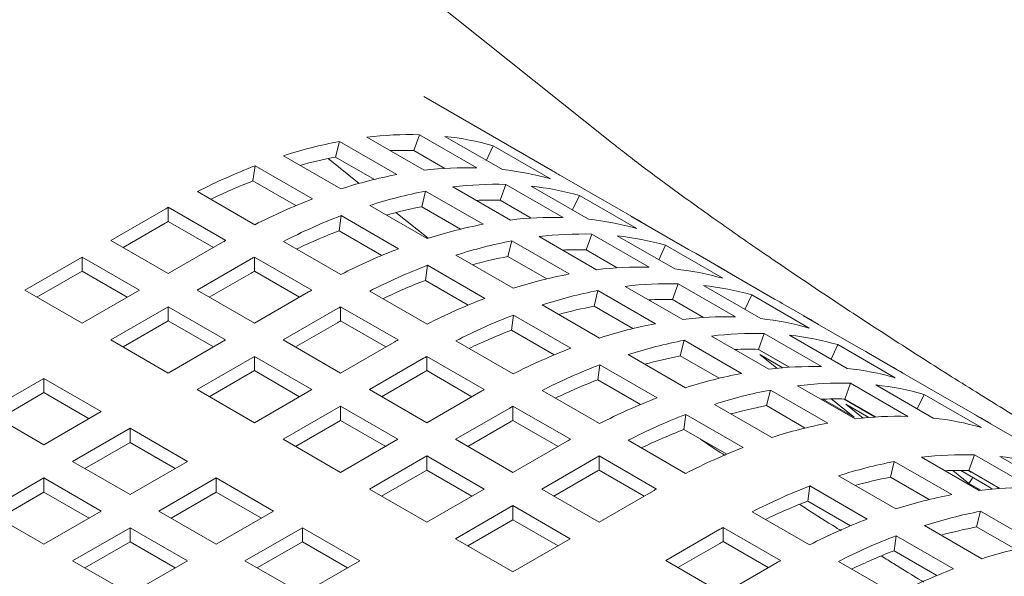
# Model space of a CAD drawing. Units: inches. Extents: x 0.1 to 8.5, y 0.3 to 10.8.
# Drawn here: x 6.6 to 6.8, y 8.9 to 9 of the extents above; entities that cross this region are included whole.
import ezdxf

# ---------------------------------------------------------------- set-up
doc = ezdxf.new("R2010")
doc.units = ezdxf.units.IN
doc.header["$MEASUREMENT"] = 0

msp = doc.modelspace()

# ---------------------------------------------------------------- linework, layer by layer
at = {"color": 7, "linetype": 'Continuous', "lineweight": 0}
for p, q in [((6.757609728065311, 9.001327143381689), (6.712160429223188, 9.037643032054198)), ((6.743999023511341, 8.994756168227578), (6.714253542939048, 9.011927868652043)), ((6.701103072844532, 9.002528938475244), (6.714361326451984, 8.994875111583948)), ((6.711971463247125, 8.999459325148484), (6.71328496397333, 9.003110226154568)), ((6.726543217580784, 8.995456399263272), (6.71328496397333, 9.003110226154568)), ((6.719152419236203, 9.002711935537176), (6.732410672843656, 8.99505810864588)), ((6.693890278561918, 8.997933425462932), (6.694790482977382, 9.001549419884283)), ((6.708048736584836, 8.993895592992986), (6.694790482977382, 9.001549419884283)), ((6.728714464750553, 8.997191933958526), (6.730295842715202, 9.000547378977467)), ((6.743554096322655, 8.99289355208617), (6.730295842715202, 9.000547378977467)), ((6.681877597073941, 8.998236869582936), (6.695135850681395, 8.99058304269164)), ((6.692193784943118, 8.997596056914025), (6.699375715785482, 8.991857421041598)), ((6.702842542974215, 8.992765393222374), (6.693890278561918, 8.997933425462932)), ((6.719146269363868, 8.995317397740692), (6.711971463247125, 8.999459325148484)), ((6.674815033905386, 8.992414482302484), (6.675279230002666, 8.995904328699087)), ((6.688537483610119, 8.988250501807789), (6.675279230002666, 8.995904328699087)), ((6.742214336782368, 8.995746158979802), (6.755472590389822, 8.988092332088506)), ((6.684705210887964, 8.98670500466009), (6.674815033905386, 8.992414482302484)), ((6.721008125064241, 8.991037996420385), (6.734266378671694, 8.983384169529089)), ((6.731876515466835, 8.987968383093625), (6.733190016193041, 8.991619284099707)), ((6.746448269800494, 8.983965457208411), (6.733190016193041, 8.991619284099707)), ((6.739057471455912, 8.991220993482317), (6.752315725063366, 8.98356716659102)), ((6.661961261445969, 8.989944136112399), (6.675219515053422, 8.982290309221103)), ((6.713795330781627, 8.986442483408073), (6.714695535197091, 8.990058477829423)), ((6.727953788804545, 8.982404650938125), (6.714695535197091, 8.990058477829423)), ((6.748619516970263, 8.985700991903666), (6.750200894934912, 8.989056436922608)), ((6.763459148542364, 8.981402610031312), (6.750200894934912, 8.989056436922608)), ((6.65522718235215, 8.983041800824786), (6.65524365115024, 8.986317394383033)), ((6.668501904757694, 8.978663567491735), (6.65524365115024, 8.986317394383033)), ((6.701782649293651, 8.986745927528077), (6.715040902901104, 8.97909210063678)), ((6.722747605564704, 8.98127444518059), (6.713795330781627, 8.986442483408073)), ((6.739051331954358, 8.983826449698908), (6.731876515466835, 8.987968383093625)), ((6.76390407573105, 8.983265226172719), (6.757257277118794, 8.987102341336282)), ((6.654506299087673, 8.985894221062892), (6.641977173514523, 8.978661310826336)), ((6.694720086125095, 8.980923540247625), (6.695184282222375, 8.984413386644228)), ((6.708442535829829, 8.97675955975293), (6.695184282222375, 8.984413386644228)), ((6.707813278403588, 8.985115443146825), (6.715262588686973, 8.979163122052405)), ((6.762119389002078, 8.984255216924943), (6.775377642609532, 8.976601390033645)), ((6.654506299087673, 8.982628038933067), (6.644806052563664, 8.977028205810555)), ((6.665654441271413, 8.977022272379962), (6.65522718235215, 8.983041800824786)), ((6.704610273478454, 8.975214056618308), (6.694720086125095, 8.980923540247625)), ((6.74091317728395, 8.979547054365526), (6.754171430891404, 8.97189322747423)), ((6.751781567686544, 8.976477441038764), (6.75309506841275, 8.98012834204485)), ((6.766353322020203, 8.972474515153554), (6.75309506841275, 8.98012834204485)), ((6.758962523675622, 8.979730051427458), (6.772220777283076, 8.97207622453616)), ((6.641977173514523, 8.978661310826336), (6.655235427121974, 8.971007483935038)), ((6.655235427121974, 8.971007483935038), (6.667764552695125, 8.978240394171594)), ((6.681866313665679, 8.97845319405754), (6.695124567273132, 8.970799367166244)), ((6.733700383001338, 8.974951541353214), (6.7346005874168, 8.978567535774564)), ((6.747858841024254, 8.970913708883268), (6.7346005874168, 8.978567535774564)), ((6.768524569189972, 8.974210049848807), (6.770105947154621, 8.977565494867747)), ((6.783364200762075, 8.96991166797645), (6.770105947154621, 8.977565494867747)), ((6.635330364531487, 8.974824189675848), (6.622072110924033, 8.967170362784552)), ((6.64858861813894, 8.967170362784552), (6.635330364531487, 8.974824189675848)), ((6.635330364531487, 8.971558007546024), (6.635330364531487, 8.974824189675848)), ((6.67513223457186, 8.971550858769927), (6.67514870336995, 8.974826452328173)), ((6.688406956977403, 8.967172625436875), (6.67514870336995, 8.974826452328173)), ((6.72168770151336, 8.975254985473217), (6.734945955120813, 8.96760115858192)), ((6.742652668155193, 8.969783497138808), (6.733700383001338, 8.974951541353214)), ((6.758956384174067, 8.972335507644049), (6.751781567686544, 8.976477441038764)), ((6.78380912795076, 8.97177428411786), (6.777162329338503, 8.975611399281423)), ((6.674411351307382, 8.974403279008031), (6.661882225734232, 8.967170368771475)), ((6.714625138344804, 8.969432598192766), (6.715089334442085, 8.972922444589368)), ((6.728347588049538, 8.96526861769807), (6.715089334442085, 8.972922444589368)), ((6.782024441221787, 8.972764274870084), (6.795282694829241, 8.965110447978786)), ((6.635330364531487, 8.971558007546024), (6.624901000343953, 8.965537263755698)), ((6.645759728719018, 8.965537263755698), (6.635330364531487, 8.971558007546024)), ((6.674411351307382, 8.971137096878207), (6.664711104783373, 8.965537263755698)), ((6.685559503861903, 8.965531324338178), (6.67513223457186, 8.971550858769927)), ((6.724515336068944, 8.963723108576524), (6.714625138344804, 8.969432598192766)), ((6.76081822950366, 8.968056112310666), (6.774076483111114, 8.96040228541937)), ((6.771686619906253, 8.964986498983906), (6.77300012063246, 8.968637399989989)), ((6.786258374239912, 8.960983573098693), (6.77300012063246, 8.968637399989989)), ((6.778867575895331, 8.968239109372599), (6.792125829502785, 8.960585282481302)), ((6.622072110924033, 8.967170362784552), (6.635330364531487, 8.959516535893256)), ((6.635330364531487, 8.959516535893256), (6.64858861813894, 8.967170362784552)), ((6.661882225734232, 8.967170368771475), (6.675140479341685, 8.959516541880179)), ((6.675140479341685, 8.959516541880179), (6.687669604914836, 8.966749452116735)), ((6.701771365885388, 8.96696225200268), (6.715029619492841, 8.959308425111384)), ((6.753605435221047, 8.963460599298354), (6.75450563963651, 8.967076593719705)), ((6.767763893243964, 8.959422766828407), (6.75450563963651, 8.967076593719705)), ((6.788429621409681, 8.962719107793948), (6.790010999374331, 8.96607455281289)), ((6.803269252981784, 8.958420725921593), (6.790010999374331, 8.96607455281289)), ((6.655235416751196, 8.963333247620989), (6.641977163143742, 8.955679420729693)), ((6.668493670358649, 8.955679420729693), (6.655235416751196, 8.963333247620989)), ((6.655235416751196, 8.960067065491165), (6.655235416751196, 8.963333247620989)), ((6.69503728679157, 8.960059916715068), (6.69505375558966, 8.963335510273314)), ((6.708312009197113, 8.955681683382016), (6.69505375558966, 8.963335510273314)), ((6.74159275373307, 8.963764043418358), (6.754851007340523, 8.956110216527062)), ((6.762557720374902, 8.958292555083949), (6.753605435221047, 8.963460599298354)), ((6.778861436393777, 8.96084456558919), (6.771686619906253, 8.964986498983906)), ((6.803714180170469, 8.960283342063), (6.797067381558214, 8.964120457226564)), ((6.694316403527091, 8.962912336953174), (6.681787277953941, 8.955679426716618)), ((6.734530190564514, 8.957941656137907), (6.734994386661795, 8.961431502534507)), ((6.748252640269247, 8.953777675643211), (6.734994386661795, 8.961431502534507)), ((6.801929493441496, 8.961273332815223), (6.81518774704895, 8.953619505923927)), ((6.655235416751196, 8.960067065491165), (6.644806052563664, 8.954046321700837)), ((6.665664780938728, 8.954046321700837), (6.655235416751196, 8.960067065491165)), ((6.694316403527091, 8.959646154823348), (6.684616157003083, 8.954046321700837)), ((6.705464566452393, 8.954040376296396), (6.69503728679157, 8.960059916715068)), ((6.744420388288653, 8.952232166521664), (6.734530190564514, 8.957941656137907)), ((6.780723302464929, 8.95656515828196), (6.793981556072382, 8.948911331390663)), ((6.791591692867522, 8.9534955449552), (6.792905193593728, 8.957146445961282)), ((6.806163447201182, 8.949492619069986), (6.792905193593728, 8.957146445961282)), ((6.7987726488566, 8.956748155343892), (6.812030902464054, 8.949094328452595)), ((6.641977163143742, 8.955679420729693), (6.655235416751196, 8.948025593838397)), ((6.655235416751196, 8.948025593838397), (6.668493670358649, 8.955679420729693)), ((6.681787277953941, 8.955679426716618), (6.695045531561394, 8.94802559982532)), ((6.695045531561394, 8.94802559982532), (6.707574657134545, 8.955258510061876)), ((6.721676418105097, 8.955471309947821), (6.73493467171255, 8.947817483056523)), ((6.773510508182316, 8.951969645269648), (6.774410712597779, 8.955585639690998)), ((6.787668966205232, 8.9479318127997), (6.774410712597779, 8.955585639690998)), ((6.80833469437095, 8.951228153765241), (6.809916072335599, 8.954583598784183)), ((6.823174325943053, 8.946929771892886), (6.809916072335599, 8.954583598784183)), ((6.761497826694338, 8.952273089389651), (6.774756080301792, 8.944619262498355)), ((6.782462772594612, 8.94680161302909), (6.773510508182316, 8.951969645269648)), ((6.798627955738877, 8.94934460496495), (6.791429898334152, 8.953499955055584)), ((6.798766488613486, 8.94935362353433), (6.791591692867522, 8.9534955449552)), ((6.795852320272477, 8.949115900618507), (6.791862702081422, 8.952303261183806)), ((6.791862702081422, 8.952303261183806), (6.797175507306878, 8.949236244010446)), ((6.823619253131738, 8.948792388034294), (6.816972433777923, 8.952629515171704)), ((6.675140468970906, 8.95184230556613), (6.661882215363452, 8.944188478674834)), ((6.688398722578359, 8.944188478674834), (6.675140468970906, 8.95184230556613)), ((6.675140468970906, 8.948576123436306), (6.675140468970906, 8.95184230556613)), ((6.714221455746801, 8.951421394898313), (6.701692330173651, 8.944188484661757)), ((6.71494233901128, 8.948568974660208), (6.714958807809369, 8.951844568218453)), ((6.728217061416823, 8.944190741327157), (6.714958807809369, 8.951844568218453)), ((6.754435263525783, 8.9464507021092), (6.754899459623063, 8.949940548505802)), ((6.768157713230517, 8.942286721614504), (6.754899459623063, 8.949940548505802)), ((6.821834566402765, 8.949782378786518), (6.835092820010218, 8.94212855189522)), ((6.675140468970906, 8.948576123436306), (6.664711104783373, 8.94255537964598)), ((6.685569843529217, 8.942555373659054), (6.675140468970906, 8.948576123436306)), ((6.714221455746801, 8.948155212768489), (6.704521209222792, 8.94255537964598)), ((6.725369618672102, 8.942549434241537), (6.71494233901128, 8.948568974660208)), ((6.626509207515566, 8.946749960014461), (6.613250953908112, 8.939096133123165)), ((6.63976746112302, 8.939096133123165), (6.626509207515566, 8.946749960014461)), ((6.626509207515566, 8.943483777884637), (6.626509207515566, 8.946749960014461)), ((6.764325440508363, 8.940741224466805), (6.754435263525783, 8.9464507021092)), ((6.811496745087233, 8.942004602900338), (6.812810245813438, 8.945655503906424)), ((6.826068499420892, 8.938001677015128), (6.812810245813438, 8.945655503906424)), ((6.818677701076309, 8.945257213289032), (6.831935954683763, 8.937603386397734)), ((6.626509207515566, 8.943483777884637), (6.616079843328033, 8.937463034094309)), ((6.636938571703099, 8.937463034094309), (6.626509207515566, 8.943483777884637)), ((6.661882215363452, 8.944188478674834), (6.675140468970906, 8.936534651783536)), ((6.675140468970906, 8.936534651783536), (6.688398722578359, 8.944188478674834)), ((6.701692330173651, 8.944188484661757), (6.714950583781104, 8.93653465777046)), ((6.714950583781104, 8.93653465777046), (6.727479709354255, 8.943767568007017)), ((6.741581491066365, 8.943980355919114), (6.754839744673819, 8.936326529027818)), ((6.793415560402025, 8.940478703214788), (6.794315764817489, 8.944094697636139)), ((6.807574018424941, 8.936440870744843), (6.794315764817489, 8.944094697636139)), ((6.800628354684638, 8.9450742162271), (6.813886608292091, 8.937420389335804)), ((6.828239746590659, 8.939737211710382), (6.829821124555309, 8.943092656729322)), ((6.843079378162763, 8.935438829838025), (6.829821124555309, 8.943092656729322)), ((6.781402878914048, 8.940782147334792), (6.794661132521501, 8.933128320443494)), ((6.813643206093629, 8.937840946869565), (6.806472133457561, 8.941980718984839)), ((6.808401544416595, 8.942028547389974), (6.813643206093629, 8.937840946869565)), ((6.818533018329367, 8.937853656923167), (6.811334950553861, 8.942009013000725)), ((6.818671561574755, 8.937862669505623), (6.811496745087233, 8.942004602900338)), ((6.815757372492186, 8.937624958563648), (6.811767754301131, 8.940812319128947)), ((6.811767754301131, 8.940812319128947), (6.817080559526588, 8.937745301955585)), ((6.843524305351447, 8.937301445979434), (6.836877506739191, 8.941138561142997)), ((6.613250953908112, 8.939096133123165), (6.626509207515566, 8.931442306231869)), ((6.626509207515566, 8.931442306231869), (6.63976746112302, 8.939096133123165)), ((6.695045521190615, 8.94035136351127), (6.681787267583161, 8.932697536619974)), ((6.708303774798068, 8.932697536619974), (6.695045521190615, 8.94035136351127)), ((6.695045521190615, 8.937085181381446), (6.695045521190615, 8.94035136351127)), ((6.734126528708069, 8.939930440869606), (6.721597403134919, 8.93269753063305)), ((6.734847411972549, 8.937078020631501), (6.734863880770638, 8.940353614189748)), ((6.748122134378091, 8.93269978729845), (6.734863880770638, 8.940353614189748)), ((6.774340315745492, 8.93495976005434), (6.774804511842773, 8.938449606450943)), ((6.788062765450227, 8.930795779559645), (6.774804511842773, 8.938449606450943)), ((6.802367824814321, 8.935310670974228), (6.793415560402025, 8.940478703214788)), ((6.695045521190615, 8.937085181381446), (6.684616157003083, 8.931064437591118)), ((6.705474895748927, 8.931064431604195), (6.695045521190615, 8.937085181381446)), ((6.734126528708069, 8.936664258739782), (6.72442628218406, 8.931064425617272)), ((6.745274670891811, 8.931058492186676), (6.734847411972549, 8.937078020631501)), ((6.841739618622475, 8.938291436731658), (6.854997872229928, 8.93063760984036)), ((6.646414259735275, 8.935259017959604), (6.633156006127822, 8.927605191068306)), ((6.659672513342729, 8.927605191068306), (6.646414259735275, 8.935259017959604)), ((6.646414259735275, 8.931992835829778), (6.646414259735275, 8.935259017959604)), ((6.784230492728072, 8.929250282411946), (6.774340315745492, 8.93495976005434)), ((6.646414259735275, 8.931992835829778), (6.635984895547743, 8.925972092039451)), ((6.656843634293588, 8.925972086052527), (6.646414259735275, 8.931992835829778)), ((6.681787267583161, 8.932697536619974), (6.695045521190615, 8.925043709728676)), ((6.695045521190615, 8.925043709728676), (6.708303774798068, 8.932697536619974)), ((6.721597403134919, 8.93269753063305), (6.734855656742373, 8.925043703741753)), ((6.734855656742373, 8.925043703741753), (6.747384782315524, 8.93227661397831)), ((6.761486543286075, 8.932489413864255), (6.774744796893529, 8.924835586972959)), ((6.633156006127822, 8.927605191068306), (6.646414259735275, 8.91995136417701)), ((6.646414259735275, 8.91995136417701), (6.659672513342729, 8.927605191068306)), ((6.714950594151883, 8.928860409482564), (6.70169234054443, 8.921206582591267)), ((6.728208847759337, 8.921206582591267), (6.714950594151883, 8.928860409482564)), ((6.714950594151883, 8.92559422735274), (6.714950594151883, 8.928860409482564)), ((6.754031580927779, 8.928439498814749), (6.741502455354628, 8.92120658857819)), ((6.754752464192258, 8.925587078576642), (6.754768932990347, 8.928862672134887)), ((6.768027186597801, 8.92120884524359), (6.754768932990347, 8.928862672134887)), ((6.822053389853449, 8.92394643617168), (6.822953594268912, 8.92756243059303)), ((6.836211827134807, 8.91990861567558), (6.822953594268912, 8.92756243059303)), ((6.829266184136062, 8.928541949183991), (6.842524417001956, 8.920888134266542)), ((6.840134574538657, 8.925472335857231), (6.841448075264863, 8.929123236863315)), ((6.854706308130756, 8.921469421945865), (6.841448075264863, 8.929123236863315)), ((6.847315530527735, 8.928724946245923), (6.860573763393628, 8.921071131328475)), ((6.714950594151883, 8.92559422735274), (6.704521229964351, 8.919573483562411)), ((6.725379947968636, 8.919573489549336), (6.714950594151883, 8.92559422735274)), ((6.754031580927779, 8.925173316684923), (6.744331334403769, 8.919573483562411)), ((6.765179723111521, 8.919567550131816), (6.754752464192258, 8.925587078576642)), ((6.840195056925594, 8.922512889651143), (6.836472133704104, 8.925487127920976)), ((6.838289260231832, 8.92550177964915), (6.844931060128295, 8.92166755018279)), ((6.840658589292977, 8.925080836682996), (6.839972769634506, 8.925476751944538)), ((6.84730937028462, 8.921330414436364), (6.840134574538657, 8.925472335857231)), ((6.840256928997007, 8.92540171785736), (6.840658589292977, 8.925080836682996)), ((6.626509197144787, 8.92376806991782), (6.613250948722722, 8.916114246019985)), ((6.639767450752239, 8.916114243026522), (6.626509197144787, 8.92376806991782)), ((6.626509197144787, 8.920501887787996), (6.626509197144787, 8.92376806991782)), ((6.666319311954984, 8.923768075904743), (6.653061058347532, 8.916114249013447)), ((6.679577565562438, 8.916114249013447), (6.666319311954984, 8.923768075904743)), ((6.666319311954984, 8.920501893774919), (6.666319311954984, 8.923768075904743)), ((6.810040708365472, 8.924249880291683), (6.823298941231367, 8.916596065374234)), ((6.831005654265746, 8.918778403931121), (6.822053389853449, 8.92394643617168)), ((6.840195056925594, 8.922512889651143), (6.84108445498866, 8.923888154232019)), ((6.842927384016164, 8.92093555079636), (6.840195056925594, 8.922512889651143)), ((6.626509197144787, 8.920501887787996), (6.616079832957253, 8.914481143997667)), ((6.636938571703098, 8.914481138010744), (6.626509197144787, 8.920501887787996)), ((6.666319311954984, 8.920501893774919), (6.655889947767452, 8.91448114998459)), ((6.676748686513297, 8.914481143997667), (6.666319311954984, 8.920501893774919)), ((6.70169234054443, 8.921206582591267), (6.714950594151883, 8.91355275569997)), ((6.714950594151883, 8.91355275569997), (6.728208847759337, 8.921206582591267)), ((6.741502455354628, 8.92120658857819), (6.754760708962082, 8.913552761686894)), ((6.754760708962082, 8.913552761686894), (6.767289834535233, 8.92078567192345)), ((6.802978145196916, 8.918427493011231), (6.803442341294197, 8.921917339407834)), ((6.816700574160091, 8.914263524490384), (6.803442341294197, 8.921917339407834)), ((6.844931060128295, 8.92166755018279), (6.845520846367176, 8.921196355146778)), ((6.847205309881579, 8.921323669332095), (6.846903727609262, 8.921564602693797)), ((6.812868322179495, 8.912718015368837), (6.802978145196916, 8.918427493011231)), ((6.613250948722722, 8.916114246019985), (6.626509202330176, 8.908460419128687)), ((6.626509202330176, 8.908460419128687), (6.639767450752239, 8.916114243026522)), ((6.653061058347532, 8.916114249013447), (6.666319311954984, 8.90846042212215)), ((6.666319311954984, 8.90846042212215), (6.679577565562438, 8.916114249013447)), ((6.734855646371592, 8.917369467427704), (6.721597392764139, 8.909715640536408)), ((6.748113899979046, 8.909715640536408), (6.734855646371592, 8.917369467427704)), ((6.734855646371592, 8.91410328529788), (6.734855646371592, 8.917369467427704)), ((6.7901243727375, 8.915957146821146), (6.803382605603394, 8.908303331903696)), ((6.841958442073159, 8.912455494116822), (6.842858646488621, 8.91607148853817)), ((6.856116900096075, 8.908417661646872), (6.842858646488621, 8.91607148853817)), ((6.734855646371592, 8.91410328529788), (6.72442628218406, 8.908082541507554)), ((6.745285000188345, 8.908082547494477), (6.734855646371592, 8.91410328529788)), ((6.646414249364496, 8.91227712786296), (6.633156000942432, 8.904623303965126)), ((6.659672502971949, 8.904623300971664), (6.646414249364496, 8.91227712786296)), ((6.646414249364496, 8.909010945733137), (6.646414249364496, 8.91227712786296)), ((6.686224384916255, 8.912277121876036), (6.6729661313088, 8.90462329498474)), ((6.699482638523707, 8.90462329498474), (6.686224384916255, 8.912277121876036)), ((6.686224384916255, 8.909010939746212), (6.686224384916255, 8.912277121876036)), ((6.782669410379204, 8.91190723177164), (6.770140284806053, 8.904674321535081)), ((6.783390293643682, 8.909054811533533), (6.783406762441772, 8.912330405091778)), ((6.796664995307665, 8.90467659017433), (6.783406762441772, 8.912330405091778)), ((6.829945760585181, 8.912758938236824), (6.843204014192636, 8.905105111345527)), ((6.850910706485455, 8.907287461876262), (6.841958442073159, 8.912455494116822)), ((6.646414249364496, 8.909010945733137), (6.635984885176962, 8.902990201942808)), ((6.656843623922809, 8.902990195955883), (6.646414249364496, 8.909010945733137)), ((6.686224384916255, 8.909010939746212), (6.675795020728721, 8.902990195955883)), ((6.696653738733006, 8.902990201942808), (6.686224384916255, 8.909010939746212)), ((6.721597392764139, 8.909715640536408), (6.734855646371592, 8.902061813645112)), ((6.734855646371592, 8.902061813645112), (6.748113899979046, 8.909715640536408)), ((6.793817552562945, 8.903035283088709), (6.783390293643682, 8.909054811533533)), ((6.822883197416625, 8.906936550956372), (6.823347393513906, 8.910426397352973)), ((6.83660564712136, 8.902772570461677), (6.823347393513906, 8.910426397352973)), ((6.782669410379204, 8.908641049641815), (6.772969163855195, 8.903041216519304)), ((6.832773374399205, 8.901227073313978), (6.822883197416625, 8.906936550956372)), ((6.633156000942432, 8.904623303965126), (6.646414254549885, 8.896969477073828)), ((6.646414254549885, 8.896969477073828), (6.659672502971949, 8.904623300971664)), ((6.6729661313088, 8.90462329498474), (6.686224384916255, 8.896969468093443)), ((6.686224384916255, 8.896969468093443), (6.699482638523707, 8.90462329498474)), ((6.770140284806053, 8.904674321535081), (6.783398517671946, 8.897020506617633)), ((6.783398517671946, 8.897020506617633), (6.795927643245097, 8.90425341685419)), ((6.810029424957209, 8.904466204766287), (6.823287678564663, 8.89681237787499))]:
    msp.add_line(p, q, dxfattribs=at)
at = {"color": 7, "linetype": 'Continuous', "lineweight": 0, "flags": 128}
for points in [[(6.755472590389822, 8.988092332088506), (6.75667323629184, 8.987435107635399), (6.757257277118794, 8.987102341336282)], [(6.775377642609532, 8.976601390033645), (6.77657828851155, 8.97594416558054), (6.777162329338503, 8.975611399281423)], [(6.795282694829241, 8.965110447978786), (6.796483340731259, 8.96445322352568), (6.797067381558214, 8.964120457226564)], [(6.81518774704895, 8.953619505923927), (6.816388392950969, 8.952962281470821), (6.816972433777923, 8.952629515171704)], [(6.835092820010218, 8.94212855189522), (6.836293465912237, 8.941471327442114), (6.836877506739191, 8.941138561142997)]]:
    msp.add_lwpolyline(points, dxfattribs=at)
at = {"color": 7, "linetype": 'Continuous', "lineweight": 0}
for centre, radius, start, end in [((6.711122643731311, 8.920488427423221), 0.08265008925846552, 88.50083693037824, 96.96302523740545), ((6.712053832115518, 8.936401282802882), 0.06668952395360307, 74.125189384061, 83.88972930691801), ((6.715094260732823, 8.895577241484695), 0.1078997033633386, 100.84616382084, 107.9295640551165), ((6.713082261540496, 8.897242302156949), 0.1025038268713456, 100.7912830626031, 105.4875905054697), ((6.709824260913847, 8.922105314683193), 0.07738380588291272, 88.40998485172946, 92.46725107606153), ((6.726318516704267, 8.863998237564063), 0.1414362954320053, 111.1532751205283, 117.0666360113671), ((6.724380897338777, 8.912834600531655), 0.08265008925873511, 88.50083693039177, 96.96302523739254), ((6.714154481977248, 8.943058692449947), 0.05969358911155397, 58.04347519794737, 61.96149731651736), ((6.728352514340334, 8.887923414593175), 0.1078997033635691, 100.8461638208473, 107.9295640551086), ((6.725312085722988, 8.928747455911726), 0.06668952395346175, 74.12518938404155, 83.88972930691962), ((6.724130873290215, 8.86486980460648), 0.1367468347816795, 111.1392636308751, 115.6124605989078), ((6.73102769595099, 8.908997485368733), 0.08265008925809343, 88.50083693034995, 96.9630252374165), ((6.73195888433522, 8.924910340747978), 0.06668952395364797, 74.12518938406483, 83.88972930691601), ((6.73499931295262, 8.884086299429498), 0.1078997033636865, 100.8461638208517, 107.9295640551053), ((6.736744960722622, 8.843452668042083), 0.1644773342880035, 119.7038454018614, 119.9999977840351), ((6.739576770311776, 8.856344410672603), 0.1414362954321759, 111.1532751205254, 117.0666360113569), ((6.732987313760346, 8.88575136010149), 0.1025038268719601, 100.791283062618, 105.4875905054564), ((6.729729313133568, 8.910614372626839), 0.07738380588440753, 88.40998485176809, 92.46725107602175), ((6.746223568923925, 8.85250729550932), 0.141436295431879, 111.1532751205257, 117.0666360113699), ((6.744285949558459, 8.901343658477133), 0.08265008925839676, 88.50083693036652, 96.96302523740198), ((6.734059534197488, 8.931567750396006), 0.05969358911049413, 58.04347519791263, 61.9614973165522), ((6.735857684003532, 8.841727155351046), 0.162699437067011, 119.7079688538302, 120.0006776135643), ((6.74825756655989, 8.876432472538857), 0.1078997033630065, 100.8461638208219, 107.92956405512), ((6.745217137942688, 8.917256513856772), 0.06668952395355646, 74.12518938405675, 83.88972930691986), ((6.744035925513429, 8.853378862543515), 0.1367468347905036, 111.13926363102, 115.6124605987639), ((6.750932748170743, 8.897506543313243), 0.08265008925872454, 88.50083693039157, 96.96302523739345), ((6.751863936554976, 8.913419398693412), 0.06668952395335155, 74.12518938403444, 83.88972930692867), ((6.750003214230911, 8.83579884132323), 0.16447733408908, 119.7038454016227, 119.9999977841551), ((6.754904365172368, 8.872595357374486), 0.1078997033638438, 100.8461638208568, 107.9295640551), ((6.756650012891938, 8.83196172607546), 0.1644773341863898, 119.7038454018441, 119.9999977842014), ((6.759481822531055, 8.844853468618703), 0.1414362954311258, 111.1532751205029, 117.0666360113783), ((6.752892365980898, 8.87426041804301), 0.1025038268756755, 100.7912830627008, 105.4875905053693), ((6.74963436535323, 8.899123430575164), 0.07738380588122334, 88.40998485166777, 92.46725107608778), ((6.766128621143949, 8.841016353453755), 0.1414362954326502, 111.1532751205414, 117.0666360113533), ((6.764191001778194, 8.889852716421965), 0.08265008925870675, 88.50083693039001, 96.96302523739311), ((6.753964586416886, 8.920076808340607), 0.05969358911111689, 58.04347519793381, 61.96149731653249), ((6.755762736349243, 8.830236213076489), 0.1626994373202758, 119.707968854028, 120.0006776133067), ((6.768162618779752, 8.864941530483517), 0.1078997033635098, 100.8461638208533, 107.9295640551188), ((6.765122190162429, 8.905765571802059), 0.06668952395340641, 74.12518938404706, 83.88972930693295), ((6.76394097772971, 8.841887920496596), 0.1367468347818614, 111.1392636308804, 115.6124605989067), ((6.77083780039041, 8.886015601259023), 0.08265008925808459, 88.50083693035039, 96.96302523741784), ((6.771768988774649, 8.901928456638315), 0.06668952395359211, 74.12518938406069, 83.88972930691932), ((6.769908266399011, 8.824307899358638), 0.164477333985101, 119.7038454015886, 119.9999977843077), ((6.774809417392043, 8.861104415319758), 0.1078997033637082, 100.8461638208518, 107.929564055104), ((6.776555065133476, 8.820470783981794), 0.164477334230915, 119.7038454017502, 119.9999977840272), ((6.77938687475115, 8.833362526562983), 0.1414362954320688, 111.153275120523, 117.0666360113589), ((6.772797418198525, 8.862769475997164), 0.1025038268664319, 100.7912830625009, 105.4875905055935), ((6.769539417572986, 8.887632488517177), 0.0773838058843507, 88.40998485176692, 92.4672510760229), ((6.786033673363042, 8.829525411400223), 0.1414362954311885, 111.1532751205028, 117.0666360113758), ((6.773869638636913, 8.908585866286227), 0.05969358911054253, 58.04347519794766, 61.96149731658467), ((6.775667788580026, 8.81874527100216), 0.1626994373426747, 119.7079688540168, 120.0006776132555), ((6.788067670999332, 8.853450588429054), 0.1078997033630944, 100.846163820825, 107.9295640551173), ((6.784096053997886, 8.878361774367244), 0.0826500892585669, 88.50083693037577, 96.96302523739253), ((6.785027242382032, 8.894274629746654), 0.06668952395396166, 74.1251893840883, 83.88972930689269), ((6.783846029949338, 8.830396978441915), 0.136746834781666, 111.1392636308749, 115.612460598908), ((6.790742873351678, 8.874524647230315), 0.0826500892580863, 88.50083693035042, 96.9630252374171), ((6.791674061735915, 8.890437502609593), 0.06668952395360653, 74.12518938406183, 83.88972930691837), ((6.789813318680512, 8.81281695719594), 0.1644773341093881, 119.7038454016705, 119.999997784166), ((6.794714490353313, 8.849613461291048), 0.107899703363712, 100.8461638208524, 107.9295640551044), ((6.799291926970622, 8.821871584508694), 0.1414362954314514, 111.1532751205167, 117.0666360113787), ((6.792702491160881, 8.85127852196371), 0.1025038268712979, 100.7912830626011, 105.4875905054704), ((6.789444490534256, 8.876141534488438), 0.07738380588438266, 88.4099848517689, 92.46725107602319), ((6.796460117162019, 8.8089798422602), 0.1644773338467132, 119.7038454014343, 119.9999977844029), ((6.805938746324639, 8.818034457370826), 0.1414362954319513, 111.1532751205256, 117.066636011367), ((6.79377471159838, 8.897094912257923), 0.05969358911009509, 58.04347519790483, 61.96149731657134), ((6.795572840716955, 8.80725432909153), 0.1626994371763779, 119.7079688538678, 120.0006776134056), ((6.807972743960613, 8.841959634400295), 0.1078997033631473, 100.8461638208263, 107.9295640551151), ((6.804001126959146, 8.866870820338734), 0.08265008925837009, 88.50083693036542, 96.96302523740299), ((6.804932315343375, 8.882783675718326), 0.06668952395357759, 74.12518938406029, 83.88972930692105), ((6.803751102917581, 8.81890602439706), 0.1367468347992415, 111.1392636311605, 115.6124605986187), ((6.81064792557143, 8.863033705174827), 0.08265008925871561, 88.50083693039079, 96.96302523739358), ((6.811579113955667, 8.87894656055501), 0.06668952395332828, 74.12518938403194, 83.88972930693036), ((6.809718370869746, 8.801326015194183), 0.1644773340481621, 119.7038454016153, 119.9999977842211), ((6.814619542572999, 8.838122519236288), 0.1078997033636097, 100.8461638208494, 107.929564055108), ((6.819196999931989, 8.81038063047972), 0.1414362954317352, 111.1532751205147, 117.0666360113649), ((6.809349542753916, 8.864650592436648), 0.07738380588131391, 88.40998485166767, 92.46725107608424), ((6.816365190303955, 8.797488887917119), 0.1644773342093033, 119.7038454018344, 119.9999977841506), ((6.825843798544478, 8.80654351531568), 0.1414362954322665, 111.1532751205325, 117.0666360113607), ((6.812607543381739, 8.83978757990392), 0.1025038268763571, 100.7912830627161, 105.4875905053534), ((6.815477913635031, 8.7957633751379), 0.162699437089763, 119.7079688537593, 120.0006776134532), ((6.827877796180366, 8.830468692345375), 0.1078997033632168, 100.8461638208432, 107.929564055128), ((6.823906179178883, 8.855379878283536), 0.08265008925871031, 88.50083693039069, 96.96302523739404), ((6.824837367563116, 8.87129273366363), 0.06668952395340984, 74.1251893840479, 83.88972930693403), ((6.813679763817351, 8.885603970201785), 0.05969358911157135, 58.04347519795278, 61.96149731652236), ((6.823656155137805, 8.807415082341011), 0.1367468348005374, 111.1392636311819, 115.6124605985978), ((6.829623443730739, 8.7898350613402), 0.1644773338467088, 119.7038454014341, 119.9999977844027), ((6.839102052151773, 8.798889688424696), 0.1414362954319158, 111.1532751205184, 117.066636011361), ((6.836270242410902, 8.785997946057718), 0.1644773339836517, 119.7038454014541, 119.9999977841758), ((6.843257372024453, 8.821590252193054), 0.1078997033637375, 100.8461638208527, 107.929564055103), ((6.839285755022843, 8.846501438131943), 0.08265008925849038, 88.5008369303787, 96.9630252374046), ((6.840216943407082, 8.862414293511797), 0.06668952395343175, 74.1251893840485, 83.88972930693066), ((6.835382965971784, 8.784272432879293), 0.1626994373247357, 119.7079688540011, 120.0006776132721), ((6.837987372205379, 8.84811832539191), 0.07738380588294291, 88.40998485173009, 92.46725107606123), ((6.841245372832041, 8.823255312865655), 0.1025038268713885, 100.7912830626066, 105.4875905054707), ((6.849528496118903, 8.778344118991653), 0.1644773341852779, 119.7038454017096, 119.9999977840688), ((6.85448162799553, 8.790011248273407), 0.1414362954313519, 111.1532751205142, 117.0666360113804), ((6.852543987888731, 8.838847623214365), 0.08265008925861837, 88.50083693037732, 96.96302523739001), ((6.852293984597146, 8.79088281527956), 0.1367468348205006, 111.139263631504, 115.6124605982655), ((6.856515604890153, 8.81393643727631), 0.1078997033630082, 100.8461638208217, 107.9295640551197), ((6.863162424244191, 8.810099310138087), 0.1078997033638495, 100.8461638208572, 107.9295640551001), ((6.867739860861249, 8.782357433356346), 0.1414362954309259, 111.153275120505, 117.066636011389), ((6.864908071822415, 8.769465679083979), 0.1644773339036197, 119.7038454013519, 119.999997784218), ((6.861150425053032, 8.81176437080537), 0.102503826876959, 100.7912830627419, 105.4875905053519), ((6.864020795449481, 8.767740165789975), 0.162699437377891, 119.707968853973, 120.0006776131477), ((6.874386680215224, 8.778520306218542), 0.1414362954313497, 111.153275120508, 117.066636011374), ((6.87219903680122, 8.779391873260924), 0.1367468347810764, 111.1392636308675, 115.6124605989196), ((6.876420677851436, 8.802445483247554), 0.1078997033630582, 100.8461638208248, 107.929564055119), ((6.878166304729284, 8.761811864095733), 0.1644773339854176, 119.7038454015296, 119.9999977842486), ((6.887644933822851, 8.770866479326857), 0.141436295431775, 111.1532751205165, 117.0666360113647)]:
    msp.add_arc(centre, radius, start, end, dxfattribs=at)
for points, knots in [([(6.871051123549396, 8.926046173775072), (6.870093308130304, 8.926600824180563), (6.867329187573641, 8.92820146722412), (6.862541597661202, 8.931019458269436), (6.856637846623797, 8.934549196047941), (6.850519872758953, 8.938263668116058), (6.844234646298897, 8.942133936770158), (6.837824601395187, 8.946134465345287), (6.831334150008865, 8.950237626773415), (6.82480740376116, 8.954416050021774), (6.818288298532848, 8.958641316406116), (6.811820972839749, 8.96288506908682), (6.805449020393305, 8.967118528950113), (6.799215636656365, 8.971313074997097), (6.79316301651304, 8.975439986422657), (6.787332511605278, 8.979470587830493), (6.781764926930657, 8.983376649836648), (6.776499530602344, 8.987129632779476), (6.771575659272065, 8.990700763907547), (6.76702895131689, 8.994062653809182), (6.762904714163589, 8.997180671921448), (6.759809480107995, 8.99957819907519), (6.758159878280486, 9.00088973858884), (6.757609728065311, 9.001327143381689)], [0, 0, 0, 0, 0.0263780435604856, 0.0761233229250504, 0.1260152928573408, 0.1760516530066286, 0.2261935668543331, 0.2764116746295112, 0.3266825656331274, 0.3769875415027544, 0.4273100796920803, 0.4776340235433503, 0.5279404223493116, 0.5782139219061894, 0.628436333102924, 0.6785860772919312, 0.7286371764195584, 0.7785546113551068, 0.828292042800601, 0.8777854395643608, 0.9269442400654303, 0.9756355495140615, 1, 1, 1, 1]), ([(6.778182658494691, 8.932741573113493), (6.779690576711592, 8.931724819030489), (6.781570012361544, 8.93045755940764), (6.783502870915469, 8.92917882180045), (6.783884948720805, 8.928926047350108)], [0, 0, 0, 0, 0.8023250048172311, 1, 1, 1, 1]), ([(6.801166587777864, 8.917616759099491), (6.801697915423887, 8.917273129703037), (6.804470634081874, 8.915479909180613), (6.807649444090987, 8.913450420933371), (6.810266165318412, 8.9118024271704), (6.810654637779387, 8.911557769777758)], [0, 0, 0, 0, 0.1679565711676592, 0.8764767316254188, 1, 1, 1, 1]), ([(6.820049568550404, 8.905668415393775), (6.820964846038438, 8.905098334113928), (6.824089227937381, 8.90315231047087), (6.827330016099237, 8.901159790302007), (6.829592664557064, 8.899791827729771), (6.829742617753334, 8.89970116832602)], [0, 0, 0, 0, 0.278947836075552, 0.9522134884527286, 1, 1, 1, 1])]:
    msp.add_open_spline(points, degree=3, knots=knots, dxfattribs=at)

doc.saveas('drawing.dxf')
